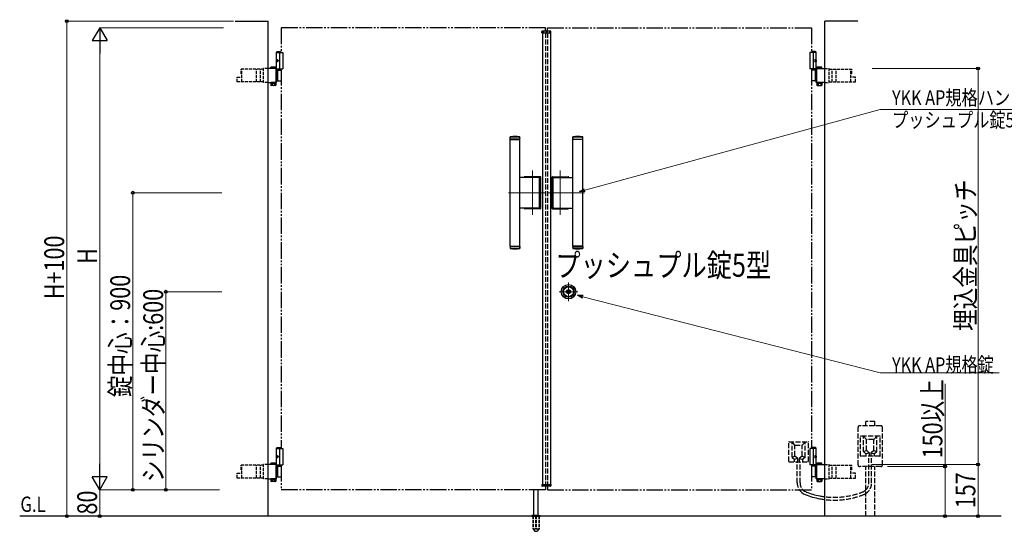
# Model space of a CAD drawing. Units: millimetres. Extents: x 0 to 8410, y 0 to 5940.
# Drawn here: x 2605 to 5587, y 2696 to 4247 of the extents above; entities that cross this region are included whole.
import ezdxf

# ---------------------------------------------------------------- set-up
doc = ezdxf.new("R2010")
doc.units = ezdxf.units.MM
for name, pattern in [('YCENTER_1', [13, 10, -1, 1, -1]), ('YDIVIDE_1', [15, 10, -1, 1, -1, 1, -1]), ('YDOT_1', [2, 1, -1]), ('YHIDDEN_1', [4, 3, -1])]:
    doc.linetypes.add(name, pattern=pattern)
for name, color, linetype, lineweight in [('USER1', 3, 'Continuous', 13), ('YKK_12', 2, 'Continuous', 13), ('YKK_A1', 4, 'Continuous', 30), ('YKK_D', 6, 'Continuous', 13)]:
    doc.layers.add(name, color=color, linetype=linetype, lineweight=lineweight)
doc.styles.add('text-b', font='extslim2.shx', dxfattribs={"width": 0.8, "bigfont": 'extfont2.shx'})

msp = doc.modelspace()

# ---------------------------------------------------------------- linework, layer by layer
at = {"layer": 'YKK_12', "linetype": 'YCENTER_1'}
for p, q in [((4200, 4204.3), (4200, 4214.3)), ((4158, 3654.9), (4158, 3789.7)), ((4242, 3654.9), (4242, 3789.7)), ((4085, 3722.3), (4197, 3722.3)), ((4315, 3722.3), (4203, 3722.3)), ((4267, 3450.6), (4267, 3394.1)), ((4295.3, 3422.3), (4238.7, 3422.3))]:
    msp.add_line(p, q, dxfattribs=at)
at = {"layer": 'YKK_A1'}
for p, q in [((3257, 4242.3), (3357, 4242.3)), ((3357, 2742.3), (3357, 4242.3)), ((5043, 2742.3), (5043, 4242.3)), ((5143, 4242.3), (5043, 4242.3)), ((4186.1, 4206.8), (4186.3, 4210.9)), ((4186.1, 4206.8), (4213.9, 4206.8)), ((4212.7, 4211.8), (4187.3, 4211.8)), ((4188, 4206.8), (4188, 2837.8)), ((4212, 4206.8), (4212, 2837.8)), ((4213.9, 4206.8), (4213.7, 4210.9)), ((3384.5, 4150.3), (3382.5, 4148.3)), ((3382.5, 4094.3), (3382.5, 4148.3)), ((3382.5, 4148.3), (3397, 4148.3)), ((3382.5, 4147.3), (3402, 4147.3)), ((3384.5, 4150.3), (3397, 4150.3)), ((3392, 4147.3), (3392, 4097.3)), ((3402, 4147.3), (3402, 4097.3)), ((5017.5, 4147.3), (4998, 4147.3)), ((4998, 4147.3), (4998, 4097.3)), ((5015.5, 4150.3), (5003, 4150.3)), ((5017.5, 4148.3), (5003, 4148.3)), ((5008, 4147.3), (5008, 4097.3)), ((5015.5, 4150.3), (5017.5, 4148.3)), ((5017.5, 4094.3), (5017.5, 4148.3)), ((3383.8, 4124.4), (3383.2, 4124.4)), ((3383.8, 4120.2), (3383.2, 4120.2)), ((3384.8, 4122.7), (3384.2, 4122.7)), ((3384.8, 4121.9), (3384.2, 4121.9)), ((5015.2, 4122.7), (5015.8, 4122.7)), ((5015.2, 4121.9), (5015.8, 4121.9)), ((5016.2, 4124.4), (5016.8, 4124.4)), ((5016.2, 4120.2), (5016.8, 4120.2)), ((3381, 4057.3), (3381, 4097.4)), ((3382.5, 4097.3), (3402, 4097.3)), ((3382.8, 4055.8), (3382.8, 4098.9)), ((3382.8, 4094.3), (3397, 4094.3)), ((5017.5, 4097.3), (4998, 4097.3)), ((5017.2, 4055.8), (5017.2, 4098.9)), ((5019, 4057.3), (5019, 4097.4)), ((4090, 3891.3), (4090.5, 3891.8)), ((4120, 3891.3), (4090, 3891.3)), ((4090, 3884.8), (4090, 3891.3)), ((4120, 3884.8), (4090, 3884.8)), ((4090, 3560.8), (4090, 3883.8)), ((4090, 3883.8), (4120, 3883.8)), ((4090.5, 3891.8), (4119.5, 3891.8)), ((4091, 3883.8), (4091, 3884.8)), ((4119, 3883.8), (4119, 3884.8)), ((4119.5, 3891.8), (4120, 3891.3)), ((4120, 3884.8), (4120, 3891.3)), ((4120, 3888.6), (4120, 3887.6)), ((4120, 3560.8), (4120, 3883.8)), ((4280.5, 3891.8), (4280, 3891.3)), ((4280, 3891.3), (4310, 3891.3)), ((4280, 3884.8), (4280, 3891.3)), ((4280, 3888.6), (4280, 3887.6)), ((4280, 3884.8), (4310, 3884.8)), ((4280, 3560.8), (4280, 3883.8)), ((4310, 3883.8), (4280, 3883.8)), ((4309.5, 3891.8), (4280.5, 3891.8)), ((4281, 3883.8), (4281, 3884.8)), ((4309, 3883.8), (4309, 3884.8)), ((4310, 3891.3), (4309.5, 3891.8)), ((4310, 3884.8), (4310, 3891.3)), ((4310, 3560.8), (4310, 3883.8)), ((4177.4, 3768.8), (4120, 3768.8)), ((4181.5, 3770.8), (4134.5, 3770.8)), ((4181, 3770.3), (4135, 3770.3)), ((4179.4, 3677.8), (4179.4, 3766.8)), ((4183, 3676.3), (4183, 3768.3)), ((4183.5, 3675.8), (4183.5, 3768.8)), ((4216.5, 3675.8), (4216.5, 3768.8)), ((4217, 3676.3), (4217, 3768.3)), ((4218.5, 3770.8), (4265.5, 3770.8)), ((4219, 3770.3), (4265, 3770.3)), ((4220.7, 3677.8), (4220.7, 3766.8)), ((4222.7, 3768.8), (4280, 3768.8)), ((4177.4, 3675.8), (4120, 3675.8)), ((4181.5, 3673.8), (4134.5, 3673.8)), ((4181, 3674.3), (4135, 3674.3)), ((4218.5, 3673.8), (4265.5, 3673.8)), ((4219, 3674.3), (4265, 3674.3)), ((4222.7, 3675.8), (4280, 3675.8)), ((4090, 3560.8), (4120, 3560.8)), ((4120, 3559.8), (4090, 3559.8)), ((4090, 3559.8), (4090, 3553.3)), ((4120, 3553.3), (4090, 3553.3)), ((4090, 3553.3), (4090.5, 3552.8)), ((4090.5, 3552.8), (4119.5, 3552.8)), ((4091, 3560.8), (4091, 3559.8)), ((4119, 3560.8), (4119, 3559.8)), ((4119.5, 3552.8), (4120, 3553.3)), ((4120, 3559.8), (4120, 3553.3)), ((4120, 3556), (4120, 3557)), ((4310, 3560.8), (4280, 3560.8)), ((4280, 3559.8), (4310, 3559.8)), ((4280, 3559.8), (4280, 3553.3)), ((4280, 3556), (4280, 3557)), ((4280, 3553.3), (4310, 3553.3)), ((4280.5, 3552.8), (4280, 3553.3)), ((4309.5, 3552.8), (4280.5, 3552.8)), ((4281, 3560.8), (4281, 3559.8)), ((4309, 3560.8), (4309, 3559.8)), ((4310, 3553.3), (4309.5, 3552.8)), ((4310, 3559.8), (4310, 3553.3)), ((4262.9, 3421.4), (4262.9, 3423.3)), ((4263.2, 3423.6), (4263.8, 3423.6)), ((4263.2, 3421.1), (4263.8, 3421.1)), ((4263.9, 3423.6), (4264.1, 3423.7)), ((4263.9, 3421.1), (4264.1, 3420.9)), ((4264.1, 3423.7), (4265.2, 3423.7)), ((4264.1, 3420.9), (4265.2, 3420.9)), ((4265.2, 3423.7), (4265.3, 3423.2)), ((4265.2, 3420.9), (4265.3, 3421.3)), ((4265.4, 3421.3), (4265.3, 3421.3)), ((4265.5, 3423), (4265.7, 3423)), ((4266, 3422.2), (4265.7, 3421.5)), ((4266, 3423.4), (4265.9, 3423.1)), ((4266, 3423.4), (4267.1, 3423.4)), ((4266.1, 3422.3), (4266.4, 3422.3)), ((4266.5, 3422.2), (4266.6, 3421.5)), ((4268.1, 3421.3), (4266.9, 3421.3)), ((4267.5, 3422.5), (4267.4, 3423.1)), ((4267.9, 3422.4), (4267.7, 3422.4)), ((4268.1, 3422.5), (4268.3, 3423.2)), ((4268.1, 3421.3), (4268.1, 3421.5)), ((4268.5, 3421.6), (4268.3, 3421.6)), ((4268.6, 3423.4), (4268.8, 3423.4)), ((4268.9, 3420.9), (4268.7, 3421.5)), ((4268.9, 3423.7), (4268.8, 3423.4)), ((4269.9, 3423.7), (4268.9, 3423.7)), ((4269.9, 3420.9), (4268.9, 3420.9)), ((4270.1, 3423.6), (4269.9, 3423.7)), ((4270.1, 3421.1), (4269.9, 3420.9)), ((4270.9, 3423.6), (4270.2, 3423.6)), ((4270.9, 3421.1), (4270.2, 3421.1)), ((4271.2, 3421.4), (4271.2, 3423.3)), ((3384.5, 2950.3), (3382.5, 2948.3)), ((3382.5, 2894.3), (3382.5, 2948.3)), ((3382.5, 2948.3), (3397, 2948.3)), ((3382.5, 2947.3), (3402, 2947.3)), ((3383.8, 2924.4), (3383.2, 2924.4)), ((3384.5, 2950.3), (3397, 2950.3)), ((3392, 2947.3), (3392, 2897.3)), ((3402, 2947.3), (3402, 2897.3)), ((5017.5, 2947.3), (4998, 2947.3)), ((4998, 2947.3), (4998, 2897.3)), ((5015.5, 2950.3), (5003, 2950.3)), ((5017.5, 2948.3), (5003, 2948.3)), ((5008, 2947.3), (5008, 2897.3)), ((5015.5, 2950.3), (5017.5, 2948.3)), ((5016.2, 2924.4), (5016.8, 2924.4)), ((5017.5, 2894.3), (5017.5, 2948.3)), ((3381, 2857.3), (3381, 2897.4)), ((3382.5, 2897.3), (3402, 2897.3)), ((3382.8, 2855.8), (3382.8, 2898.9)), ((3382.8, 2894.3), (3397, 2894.3)), ((3383.8, 2920.2), (3383.2, 2920.2)), ((3384.8, 2922.7), (3384.2, 2922.7)), ((3384.8, 2921.9), (3384.2, 2921.9)), ((5017.5, 2897.3), (4998, 2897.3)), ((5015.2, 2922.7), (5015.8, 2922.7)), ((5015.2, 2921.9), (5015.8, 2921.9)), ((5016.2, 2920.2), (5016.8, 2920.2)), ((5017.2, 2855.8), (5017.2, 2898.9)), ((5019, 2857.3), (5019, 2897.4)), ((4186.1, 2837.8), (4213.9, 2837.8)), ((4186.1, 2837.8), (4186.3, 2833.8)), ((4213.9, 2837.8), (4213.7, 2833.8)), ((4162, 2745.3), (4162, 2822.8)), ((4175, 2745.3), (4175, 2822.8)), ((4212.7, 2832.8), (4187.3, 2832.8)), ((4159.5, 2745.3), (4156.2, 2744.1)), ((4159.5, 2745.3), (4177.5, 2745.3)), ((4177.5, 2745.3), (4180.9, 2744.1)), ((5578, 2742.3), (2604.5, 2742.3)), ((4155.5, 2743.2), (4155.5, 2742.3)), ((4155.8, 2743.9), (4181.2, 2743.9)), ((4181.5, 2743.2), (4181.5, 2742.3))]:
    msp.add_line(p, q, dxfattribs=at)
at = {"layer": 'YKK_A1', "linetype": 'YDIVIDE_1', "ltscale": 5}
for p, q in [((4197, 4222.3), (3397, 4222.3)), ((3397, 4222.3), (3397, 4147.3)), ((4197, 4211.8), (4197, 4222.3)), ((4203, 4222.3), (5003, 4222.3)), ((4203, 4211.8), (4203, 4222.3)), ((5003, 4222.3), (5003, 4147.3)), ((3397, 4097.3), (3397, 2947.3)), ((5003, 4097.3), (5003, 2947.3)), ((3397, 2897.3), (3397, 2822.3)), ((5003, 2897.3), (5003, 2822.3)), ((4197, 2822.3), (3397, 2822.3)), ((4197, 2832.8), (4197, 2822.3)), ((4203, 2832.8), (4203, 2822.3)), ((4203, 2822.3), (5003, 2822.3))]:
    msp.add_line(p, q, dxfattribs=at)
at = {"layer": 'YKK_A1', "linetype": 'YDOT_1', "ltscale": 5}
for p, q in [((4188, 4208.8), (4212, 4208.8)), ((4188, 4208.8), (4188, 4206.8)), ((4212, 4208.8), (4212, 4206.8))]:
    msp.add_line(p, q, dxfattribs=at)
at = {"layer": 'YKK_A1', "linetype": 'YHIDDEN_1', "ltscale": 5}
for p, q in [((4197, 4206.8), (4197, 2837.8)), ((4203, 4206.8), (4203, 2837.8)), ((5213, 3016.3), (5149, 3016.3)), ((5194.5, 3028.6), (5167.5, 3028.6)), ((5167.5, 3016.3), (5167.5, 3028.6)), ((5194.5, 3016.3), (5194.5, 3028.6)), ((5144, 2897.3), (5144, 3011.3)), ((5151, 2925.3), (5151, 2983.3)), ((5210, 2984.3), (5152, 2984.3)), ((5170, 2974.3), (5161, 2984.3)), ((5161, 2937.8), (5161, 2984.3)), ((5192, 2974.3), (5201, 2984.3)), ((5201, 2937.8), (5201, 2984.3)), ((5211, 2925.3), (5211, 2983.3)), ((5218, 2897.3), (5218, 3011.3)), ((4934, 2908.3), (4934, 2966.3)), ((4935, 2967.3), (4993, 2967.3)), ((4953, 2957.3), (4944, 2967.3)), ((4944, 2920.8), (4944, 2967.3)), ((4953, 2924.8), (4953, 2956.3)), ((4954, 2957.3), (4974, 2957.3)), ((4975, 2957.3), (4984, 2967.3)), ((4975, 2924.8), (4975, 2956.3)), ((4984, 2920.8), (4984, 2967.3)), ((4994, 2908.3), (4994, 2966.3)), ((5170, 2941.8), (5170, 2973.3)), ((5191, 2974.3), (5171, 2974.3)), ((5192, 2941.8), (5192, 2973.3)), ((4952.6, 2924.1), (4944, 2920.3)), ((4953.4, 2924), (4961.2, 2917.6)), ((4974.7, 2924), (4966.9, 2917.6)), ((4975.4, 2924.1), (4984, 2920.3)), ((5210, 2924.3), (5152, 2924.3)), ((5169.6, 2941.1), (5161, 2937.3)), ((5161.4, 2937), (5168.1, 2931.6)), ((5178.1, 2934.2), (5168.5, 2931.3)), ((5168.5, 2924.3), (5168.5, 2930.8)), ((5170.4, 2941), (5178.2, 2934.6)), ((5176.7, 2843.4), (5176.7, 2924.3)), ((5178.5, 2924.3), (5178.5, 2933.9)), ((5183.5, 2924.3), (5183.5, 2933.9)), ((5191.7, 2941), (5183.9, 2934.6)), ((5183.9, 2934.2), (5193.5, 2931.3)), ((5185.3, 2843.4), (5185.3, 2924.3)), ((5192.5, 2941.1), (5201, 2937.3)), ((5193.5, 2924.3), (5193.5, 2930.8)), ((5200.6, 2937), (5193.9, 2931.6)), ((4935, 2907.3), (4993, 2907.3)), ((4944.4, 2920), (4951.1, 2914.6)), ((4961.1, 2917.2), (4951.5, 2914.3)), ((4951.5, 2907.3), (4951.5, 2913.8)), ((4959.7, 2843.4), (4959.7, 2907.3)), ((4961.5, 2907.3), (4961.5, 2916.9)), ((4966.5, 2907.3), (4966.5, 2916.9)), ((4966.9, 2917.2), (4976.5, 2914.3)), ((4968.3, 2843.4), (4968.3, 2907.3)), ((4976.5, 2907.3), (4976.5, 2913.8)), ((4983.6, 2920), (4976.9, 2914.6)), ((5213, 2892.3), (5149, 2892.3)), ((5167.5, 2742.3), (5167.5, 2892.3)), ((5194.5, 2742.3), (5194.5, 2892.3))]:
    msp.add_line(p, q, dxfattribs=at)
at = {"layer": 'YKK_A1', "linetype": 'YHIDDEN_1', "ltscale": 3}
for p, q in [((3343.5, 4096.8), (3275, 4096.8)), ((3275, 4082.3), (3275, 4096.8)), ((3277.6, 4082.3), (3277.6, 4096.8)), ((3322.1, 4057.8), (3322.1, 4096.8)), ((3334.4, 4057.8), (3334.4, 4096.8)), ((3343.5, 4055.8), (3343.5, 4098.9)), ((3357, 4098.9), (3343.5, 4098.9)), ((5043, 4098.9), (5056.5, 4098.9)), ((5056.5, 4055.8), (5056.5, 4098.9)), ((5056.5, 4096.8), (5125, 4096.8)), ((5065.7, 4057.8), (5065.7, 4096.8)), ((5078, 4057.8), (5078, 4096.8)), ((5122.4, 4082.3), (5122.4, 4096.8)), ((5125, 4082.3), (5125, 4096.8)), ((3263.5, 4072.3), (3277.6, 4072.3)), ((3263.5, 4057.8), (3263.5, 4072.3)), ((3343.5, 4057.8), (3263.5, 4057.8)), ((3275, 4082.3), (3277.6, 4082.3)), ((3277.6, 4057.8), (3277.6, 4082.3)), ((5056.5, 4057.8), (5136.6, 4057.8)), ((5125, 4082.3), (5122.4, 4082.3)), ((5122.4, 4057.8), (5122.4, 4082.3)), ((5136.6, 4072.3), (5122.4, 4072.3)), ((5136.6, 4057.8), (5136.6, 4072.3)), ((3357, 4055.8), (3343.5, 4055.8)), ((5043, 4055.8), (5056.5, 4055.8)), ((3343.5, 2896.8), (3275, 2896.8)), ((3275, 2882.3), (3275, 2896.8)), ((3277.6, 2882.3), (3277.6, 2896.8)), ((3322.1, 2857.8), (3322.1, 2896.8)), ((3334.4, 2857.8), (3334.4, 2896.8)), ((3343.5, 2855.8), (3343.5, 2898.9)), ((3357, 2898.9), (3343.5, 2898.9)), ((5043, 2898.9), (5056.5, 2898.9)), ((5056.5, 2855.8), (5056.5, 2898.9)), ((5056.5, 2896.8), (5125, 2896.8)), ((5065.7, 2857.8), (5065.7, 2896.8)), ((5078, 2857.8), (5078, 2896.8)), ((5122.4, 2882.3), (5122.4, 2896.8)), ((5125, 2882.3), (5125, 2896.8)), ((3263.5, 2872.3), (3277.6, 2872.3)), ((3263.5, 2857.8), (3263.5, 2872.3)), ((3275, 2882.3), (3277.6, 2882.3)), ((3277.6, 2857.8), (3277.6, 2882.3)), ((5125, 2882.3), (5122.4, 2882.3)), ((5122.4, 2857.8), (5122.4, 2882.3)), ((5136.6, 2872.3), (5122.4, 2872.3)), ((5136.6, 2857.8), (5136.6, 2872.3)), ((3343.5, 2857.8), (3263.5, 2857.8)), ((3357, 2855.8), (3343.5, 2855.8)), ((5043, 2855.8), (5056.5, 2855.8)), ((5056.5, 2857.8), (5136.6, 2857.8)), ((4159.3, 2742.3), (4159.3, 2705.3)), ((4159.8, 2742.3), (4159.8, 2704.3)), ((4167.5, 2742.3), (4167.5, 2704.3)), ((4169.5, 2742.3), (4169.5, 2704.3)), ((4177.2, 2742.3), (4177.2, 2704.3)), ((4177.8, 2742.3), (4177.8, 2705.3)), ((4159.3, 2705.3), (4164.2, 2696.8)), ((4159.8, 2704.3), (4167.5, 2704.3)), ((4165, 2696.3), (4172, 2696.3)), ((4167.5, 2705.3), (4169.5, 2705.3)), ((4169.5, 2704.3), (4177.2, 2704.3)), ((4177.8, 2705.3), (4172.9, 2696.8))]:
    msp.add_line(p, q, dxfattribs=at)
at = {"layer": 'YKK_A1', "linetype": 'Continuous'}
for p, q in [((3382.8, 4098.9), (3357, 4098.9)), ((3366.3, 4102.9), (3365.3, 4102.3)), ((3365.3, 4098.9), (3365.3, 4102.3)), ((3379.3, 4102.9), (3366.3, 4102.9)), ((3369.1, 4098.9), (3369.1, 4102.3)), ((3376.6, 4098.9), (3376.6, 4102.3)), ((3379.3, 4102.9), (3380.3, 4102.3)), ((3380.3, 4098.9), (3380.3, 4102.3)), ((3381, 4097.4), (3382.8, 4097.4)), ((3382.8, 4093.3), (3397, 4093.3)), ((3385.9, 4093.3), (3385.9, 4061.3)), ((5017.2, 4093.3), (5003, 4093.3)), ((5014.1, 4093.3), (5014.1, 4061.3)), ((5017.2, 4098.9), (5043, 4098.9)), ((5019, 4097.4), (5017.2, 4097.4)), ((5020.7, 4102.9), (5019.7, 4102.3)), ((5019.7, 4098.9), (5019.7, 4102.3)), ((5020.7, 4102.9), (5033.7, 4102.9)), ((5023.5, 4098.9), (5023.5, 4102.3)), ((5031, 4098.9), (5031, 4102.3)), ((5033.7, 4102.9), (5034.7, 4102.3)), ((5034.7, 4098.9), (5034.7, 4102.3)), ((3381, 4077.8), (3382.8, 4077.8)), ((3381, 4076.8), (3382.8, 4076.8)), ((3381, 4057.3), (3382.8, 4057.3)), ((3382.8, 4061.3), (3397, 4061.3)), ((5017.2, 4061.3), (5003, 4061.3)), ((5019, 4077.8), (5017.2, 4077.8)), ((5019, 4076.8), (5017.2, 4076.8)), ((5019, 4057.3), (5017.2, 4057.3)), ((3357, 4055.8), (3382.8, 4055.8)), ((3380.5, 4055.8), (3365.1, 4055.8)), ((3365.1, 4055.8), (3365.1, 4053.8)), ((3365.1, 4053.8), (3380.5, 4053.8)), ((3365.3, 4053.8), (3365.3, 4047.9)), ((3380.3, 4053.8), (3365.3, 4053.8)), ((3366.3, 4047.3), (3365.3, 4047.9)), ((3379.3, 4047.3), (3366.3, 4047.3)), ((3369.1, 4053.8), (3369.1, 4047.9)), ((3376.6, 4053.8), (3376.6, 4047.9)), ((3379.3, 4047.3), (3380.3, 4047.9)), ((3380.3, 4053.8), (3380.3, 4047.9)), ((3380.5, 4053.8), (3380.5, 4055.8)), ((5043, 4055.8), (5017.2, 4055.8)), ((5019.5, 4055.8), (5034.9, 4055.8)), ((5019.5, 4053.8), (5019.5, 4055.8)), ((5034.9, 4053.8), (5019.5, 4053.8)), ((5019.7, 4053.8), (5019.7, 4047.9)), ((5019.7, 4053.8), (5034.7, 4053.8)), ((5020.7, 4047.3), (5019.7, 4047.9)), ((5020.7, 4047.3), (5033.7, 4047.3)), ((5023.5, 4053.8), (5023.5, 4047.9)), ((5031, 4053.8), (5031, 4047.9)), ((5033.7, 4047.3), (5034.7, 4047.9)), ((5034.7, 4053.8), (5034.7, 4047.9)), ((5034.9, 4055.8), (5034.9, 4053.8)), ((3382.8, 2898.9), (3357, 2898.9)), ((3366.3, 2902.9), (3365.3, 2902.3)), ((3365.3, 2898.9), (3365.3, 2902.3)), ((3379.3, 2902.9), (3366.3, 2902.9)), ((3369.1, 2898.9), (3369.1, 2902.3)), ((3376.6, 2898.9), (3376.6, 2902.3)), ((3379.3, 2902.9), (3380.3, 2902.3)), ((3380.3, 2898.9), (3380.3, 2902.3)), ((3381, 2897.4), (3382.8, 2897.4)), ((3382.8, 2893.3), (3397, 2893.3)), ((3385.9, 2893.3), (3385.9, 2861.3)), ((5017.2, 2893.3), (5003, 2893.3)), ((5014.1, 2893.3), (5014.1, 2861.3)), ((5017.2, 2898.9), (5043, 2898.9)), ((5019, 2897.4), (5017.2, 2897.4)), ((5020.7, 2902.9), (5019.7, 2902.3)), ((5019.7, 2898.9), (5019.7, 2902.3)), ((5020.7, 2902.9), (5033.7, 2902.9)), ((5023.5, 2898.9), (5023.5, 2902.3)), ((5031, 2898.9), (5031, 2902.3)), ((5033.7, 2902.9), (5034.7, 2902.3)), ((5034.7, 2898.9), (5034.7, 2902.3)), ((3381, 2877.8), (3382.8, 2877.8)), ((3381, 2876.8), (3382.8, 2876.8)), ((5019, 2877.8), (5017.2, 2877.8)), ((5019, 2876.8), (5017.2, 2876.8)), ((3357, 2855.8), (3382.8, 2855.8)), ((3380.5, 2855.8), (3365.1, 2855.8)), ((3365.1, 2855.8), (3365.1, 2853.8)), ((3365.1, 2853.8), (3380.5, 2853.8)), ((3365.3, 2853.8), (3365.3, 2847.9)), ((3380.3, 2853.8), (3365.3, 2853.8)), ((3366.3, 2847.3), (3365.3, 2847.9)), ((3379.3, 2847.3), (3366.3, 2847.3)), ((3369.1, 2853.8), (3369.1, 2847.9)), ((3376.6, 2853.8), (3376.6, 2847.9)), ((3379.3, 2847.3), (3380.3, 2847.9)), ((3380.3, 2853.8), (3380.3, 2847.9)), ((3380.5, 2853.8), (3380.5, 2855.8)), ((3381, 2857.3), (3382.8, 2857.3)), ((3382.8, 2861.3), (3397, 2861.3)), ((5017.2, 2861.3), (5003, 2861.3)), ((5019, 2857.3), (5017.2, 2857.3)), ((5043, 2855.8), (5017.2, 2855.8)), ((5019.5, 2855.8), (5034.9, 2855.8)), ((5019.5, 2853.8), (5019.5, 2855.8)), ((5034.9, 2853.8), (5019.5, 2853.8)), ((5019.7, 2853.8), (5019.7, 2847.9)), ((5019.7, 2853.8), (5034.7, 2853.8)), ((5020.7, 2847.3), (5019.7, 2847.9)), ((5020.7, 2847.3), (5033.7, 2847.3)), ((5023.5, 2853.8), (5023.5, 2847.9)), ((5031, 2853.8), (5031, 2847.9)), ((5033.7, 2847.3), (5034.7, 2847.9)), ((5034.7, 2853.8), (5034.7, 2847.9)), ((5034.9, 2855.8), (5034.9, 2853.8))]:
    msp.add_line(p, q, dxfattribs=at)
at = {"layer": 'YKK_A1', "linetype": 'YDIVIDE_1', "ltscale": 10}
for p, q in [((5003, 4094.3), (5017.2, 4094.3)), ((5003, 2894.3), (5017.2, 2894.3))]:
    msp.add_line(p, q, dxfattribs=at)
at = {"layer": 'YKK_A1', "linetype": 'YHIDDEN_1'}
for p, q in [((3368.7, 4053.8), (3368.7, 4055.8)), ((3376.9, 4053.8), (3376.9, 4055.8)), ((5023.1, 4053.8), (5023.1, 4055.8)), ((5031.3, 4053.8), (5031.3, 4055.8)), ((3368.7, 2853.8), (3368.7, 2855.8)), ((3376.9, 2853.8), (3376.9, 2855.8)), ((5023.1, 2853.8), (5023.1, 2855.8)), ((5031.3, 2853.8), (5031.3, 2855.8))]:
    msp.add_line(p, q, dxfattribs=at)
at = {"layer": 'YKK_A1', "linetype": 'YDOT_1'}
for p, q in [((4188, 2835.8), (4188, 2837.8)), ((4188, 2835.8), (4212, 2835.8)), ((4212, 2835.8), (4212, 2837.8))]:
    msp.add_line(p, q, dxfattribs=at)
at = {"layer": 'YKK_A1', "ltscale": 0.5}
msp.add_line((4155.5, 2742.3), (4181.5, 2742.3), dxfattribs=at)
at = {"layer": 'YKK_A1'}
for radius in [22, 17, 15, 6.35, 5.6, 4.3]:
    msp.add_circle((4267, 3422.3), radius, dxfattribs=at)
for centre, radius, start, end in [((4187.3, 4210.8), 1, 90, 177), ((4212.7, 4210.8), 1, 3, 90), ((4105, 3709.8), 182.5, 85.7578, 94.2422), ((4295, 3709.8), 182.5, 85.7578, 94.2422), ((4134.5, 3768.8), 2, 90, 180), ((4135, 3768.3), 2, 90, 165.5225), ((4177.4, 3766.8), 2, 0, 90), ((4181, 3768.3), 2, 0, 90), ((4181.5, 3768.8), 2, 0, 90), ((4218.5, 3768.8), 2, 90, 180), ((4219, 3768.3), 2, 90, 180), ((4222.7, 3766.8), 2, 90, 180), ((4265, 3768.3), 2, 14.4775, 90), ((4265.5, 3768.8), 2, 0, 90), ((4134.5, 3675.8), 2, 180, 181.5231), ((4134.5, 3675.8), 2, 180, 270), ((4177.4, 3677.8), 2, 270, 0), ((4181, 3676.3), 2, 270, 0), ((4181.5, 3675.8), 2, 270, 0), ((4218.5, 3675.8), 2, 180, 270), ((4219, 3676.3), 2, 180, 270), ((4222.7, 3677.8), 2, 180, 270), ((4265.5, 3675.8), 2, 270, 0), ((4265.5, 3675.8), 2, 358.4769, 0), ((4105, 3734.8), 182.5, 265.7578, 274.2422), ((4295, 3734.8), 182.5, 265.7578, 274.2422), ((4263.2, 3423.3), 0.3, 90, 180), ((4263.2, 3421.4), 0.3, 180, 270), ((4263.8, 3423.8), 0.2, 270, 305), ((4263.8, 3420.9), 0.2, 55, 90), ((4265.5, 3423.2), 0.2, 195, 270), ((4265.4, 3421.6), 0.3, 270, 338), ((4265.7, 3423.2), 0.2, 270, 340), ((4266.1, 3422.1), 0.15, 90, 158), ((4266.4, 3422.1), 0.15, 10, 90), ((4266.9, 3421.6), 0.3, 190, 270), ((4267.1, 3423.1), 0.3, 10, 90), ((4267.7, 3422.5), 0.15, 190, 270), ((4267.9, 3422.5), 0.15, 270, 338), ((4268.3, 3421.4), 0.2, 90, 160), ((4268.6, 3423.1), 0.3, 90, 158), ((4268.5, 3421.4), 0.2, 15, 90), ((4270.2, 3423.8), 0.2, 235, 270), ((4270.2, 3420.9), 0.2, 90, 125), ((4270.9, 3423.3), 0.3, 0, 90), ((4270.9, 3421.4), 0.3, 270, 0), ((4187.3, 2833.8), 1, 183, 270), ((4212.7, 2833.8), 1, 270, 357), ((4998.3, 2843.4), 30, 224.5904, 248.6502), ((4156.5, 2743.2), 1, 110, 180), ((4180.5, 2743.2), 1, 0, 70)]:
    msp.add_arc(centre, radius, start, end, dxfattribs=at)
at = {"layer": 'YKK_A1', "linetype": 'Continuous'}
for centre, radius, start, end in [((3367.2, 4099.6), 3.32, 55.6158, 124.3842), ((3372.8, 4090.5), 12.4, 72.412, 107.588), ((3378.4, 4099.6), 3.32, 55.6158, 124.3842), ((5021.6, 4099.6), 3.32, 55.6158, 124.3842), ((5027.2, 4090.5), 12.4, 72.412, 107.588), ((5032.9, 4099.6), 3.32, 55.6158, 124.3842), ((3367.2, 4050.6), 3.32, 235.6158, 304.3842), ((3372.8, 4059.7), 12.4, 252.412, 287.588), ((3378.4, 4050.6), 3.32, 235.6158, 304.3842), ((5021.6, 4050.6), 3.32, 235.6158, 304.3842), ((5027.2, 4059.7), 12.4, 252.412, 287.588), ((5032.9, 4050.6), 3.32, 235.6158, 304.3842), ((3367.2, 2899.6), 3.32, 55.6158, 124.3842), ((3372.8, 2890.5), 12.4, 72.412, 107.588), ((3378.4, 2899.6), 3.32, 55.6158, 124.3842), ((5021.6, 2899.6), 3.32, 55.6158, 124.3842), ((5027.2, 2890.5), 12.4, 72.412, 107.588), ((5032.9, 2899.6), 3.32, 55.6158, 124.3842), ((3367.2, 2850.6), 3.32, 235.6158, 304.3842), ((3372.8, 2859.7), 12.4, 252.412, 287.588), ((3378.4, 2850.6), 3.32, 235.6158, 304.3842), ((5021.6, 2850.6), 3.32, 235.6158, 304.3842), ((5027.2, 2859.7), 12.4, 252.412, 287.588), ((5032.9, 2850.6), 3.32, 235.6158, 304.3842)]:
    msp.add_arc(centre, radius, start, end, dxfattribs=at)
at = {"layer": 'YKK_A1', "linetype": 'YHIDDEN_1'}
for centre, start, end in [((4135, 3676.3), 194.4775, 270), ((4265, 3676.3), 270, 345.5225)]:
    msp.add_arc(centre, 2, start, end, dxfattribs=at)
at = {"layer": 'YKK_A1', "linetype": 'YHIDDEN_1', "ltscale": 5}
for centre, radius, start, end in [((5149, 3011.3), 5, 90, 180), ((5213, 3011.3), 5, 0, 90), ((5152, 2983.3), 1, 90, 180), ((5210, 2983.3), 1, 0, 90), ((4935, 2966.3), 1, 90, 180), ((4954, 2956.3), 1, 90, 180), ((4974, 2956.3), 1, 0, 90), ((4993, 2966.3), 1, 0, 90), ((5171, 2973.3), 1, 90, 180), ((5191, 2973.3), 1, 0, 90), ((4954, 2924.8), 1, 180, 230.5275), ((4974, 2924.8), 1, 309.4725, 0), ((5152, 2925.3), 1, 180, 270), ((5162, 2937.8), 1, 180, 231.3402), ((5167.5, 2930.8), 1, 0, 51.3402), ((5171, 2941.8), 1, 180, 230.5275), ((5177.5, 2933.9), 1, 0, 50.5275), ((5184.5, 2933.9), 1, 129.4725, 180), ((5191, 2941.8), 1, 309.4725, 0), ((5194.5, 2930.8), 1, 128.6598, 180), ((5200, 2937.8), 1, 308.6598, 0), ((5210, 2925.3), 1, 270, 0), ((4935, 2908.3), 1, 180, 270), ((4945, 2920.8), 1, 180, 231.3402), ((4950.5, 2913.8), 1, 0, 51.3402), ((4960.5, 2916.9), 1, 0, 50.5275), ((4967.5, 2916.9), 1, 129.4725, 180), ((4977.5, 2913.8), 1, 128.6598, 180), ((4983, 2920.8), 1, 308.6598, 0), ((4993, 2908.3), 1, 270, 0), ((5149, 2897.3), 5, 180, 270), ((5213, 2897.3), 5, 270, 0), ((4998.3, 2843.4), 38.6, 180, 213.0672), ((4998.3, 2843.4), 30, 180, 224.5904), ((5146.7, 2843.4), 30, 313.8946, 0), ((5146.7, 2843.4), 38.6, 302.6061, 0), ((5156, 2846.5), 29.3, 359.711, 0.289), ((5072.5, 3033.2), 233.8, 259.0283, 283.7314), ((5072.5, 3033.2), 233.8, 283.7314, 291.3498), ((5072.5, 3033.2), 242.4, 283.2352, 291.3498), ((5146.7, 2843.4), 30, 291.3498, 313.8946), ((5146.7, 2843.4), 38.6, 291.3498, 302.6061), ((5072.5, 3033.2), 242.4, 259.4221, 283.2352)]:
    msp.add_arc(centre, radius, start, end, dxfattribs=at)
at = {"layer": 'YKK_A1', "ltscale": 5}
for centre, radius, start, end in [((4998.3, 2843.4), 38.6, 213.0672, 248.6502), ((5072.5, 3033.2), 242.4, 248.6502, 259.4221), ((5072.5, 3033.2), 233.8, 248.6502, 259.0283)]:
    msp.add_arc(centre, radius, start, end, dxfattribs=at)
at = {"layer": 'YKK_A1', "linetype": 'YHIDDEN_1', "ltscale": 3}
for centre, start, end in [((4165, 2697.3), 210, 270), ((4172, 2697.3), 270, 330)]:
    msp.add_arc(centre, 1, start, end, dxfattribs=at)
at = {"layer": 'YKK_A1'}
for centre in [(3385.2, 4122.3), (3385.2, 2922.3)]:
    msp.add_ellipse(centre, major_axis=(0, -3.5), ratio=0.707107, dxfattribs=at)
for centre, start_param, end_param in [((3389.4, 4122.3), 1.335292, 1.430335), ((3389.4, 4122.3), 1.711258, 1.806301), ((3390, 4122.3), 1.335292, 1.430335), ((3390, 4122.3), 1.711258, 1.806301), ((3391.2, 4122.3), 1.524113, 1.61748), ((3389.4, 2922.3), 1.335292, 1.430335), ((3390, 2922.3), 1.335292, 1.430335), ((3389.4, 2922.3), 1.711258, 1.806301), ((3390, 2922.3), 1.711258, 1.806301), ((3391.2, 2922.3), 1.524113, 1.61748)]:
    msp.add_ellipse(centre, major_axis=(0, 9), ratio=0.707107, start_param=start_param, end_param=end_param, dxfattribs=at)
at = {"layer": 'YKK_A1', "extrusion": (0, 0, -1)}
for centre in [(5014.9, 4122.3), (5014.9, 2922.3)]:
    msp.add_ellipse(centre, major_axis=(0, -3.5), ratio=0.707107, dxfattribs=at)
for centre, start_param, end_param in [((5008.8, 4122.3), 1.524113, 1.61748), ((5010, 4122.3), 1.335292, 1.430335), ((5010, 4122.3), 1.711258, 1.806301), ((5010.6, 4122.3), 1.335292, 1.430335), ((5010.6, 4122.3), 1.711258, 1.806301), ((5010, 2922.3), 1.335292, 1.430335), ((5010.6, 2922.3), 1.335292, 1.430335), ((5008.8, 2922.3), 1.524113, 1.61748), ((5010, 2922.3), 1.711258, 1.806301), ((5010.6, 2922.3), 1.711258, 1.806301)]:
    msp.add_ellipse(centre, major_axis=(0, 9), ratio=0.707107, start_param=start_param, end_param=end_param, dxfattribs=at)
at = {"layer": 'YKK_A1'}
for points, knots in [([(3383.1, 4123.6), (3383.1, 4123.5), (3383.1, 4123.4), (3383, 4123.3), (3383, 4123.1), (3382.9, 4123), (3382.8, 4122.9), (3382.8, 4122.9), (3382.7, 4122.8)], [0, 0, 0, 0, 0.1660377, 0.3303258, 0.4893576, 0.640337, 0.7815789, 0.8599587, 0.8599587, 0.8599587, 0.8599587]), ([(3382.7, 4121.8), (3382.8, 4121.8), (3382.8, 4121.8), (3382.9, 4121.7), (3383, 4121.5), (3383, 4121.4), (3383.1, 4121.2), (3383.1, 4121.1), (3383.1, 4121.1)], [0, 0, 0, 0, 0.0783682, 0.2196115, 0.3705927, 0.529626, 0.6939153, 0.8599535, 0.8599535, 0.8599535, 0.8599535]), ([(3384.2, 4122.7), (3384.2, 4122.8), (3384.1, 4122.8), (3384, 4122.8), (3383.9, 4122.9), (3383.8, 4123), (3383.8, 4123.1), (3383.7, 4123.3), (3383.7, 4123.4), (3383.7, 4123.5), (3383.7, 4123.6)], [0, 0, 0, 0, 0.116458, 0.236113, 0.362305, 0.496955, 0.64059, 0.792617, 0.951605, 1.115527, 1.115527, 1.115527, 1.115527]), ([(3383.7, 4121.1), (3383.7, 4121.1), (3383.7, 4121.2), (3383.7, 4121.4), (3383.8, 4121.5), (3383.8, 4121.7), (3383.9, 4121.8), (3384, 4121.8), (3384.1, 4121.9), (3384.2, 4121.9), (3384.2, 4121.9)], [0, 0, 0, 0, 0.163922, 0.32291, 0.474935, 0.618569, 0.753217, 0.879409, 0.999064, 1.115521, 1.115521, 1.115521, 1.115521]), ([(5015.8, 4122.7), (5015.8, 4122.8), (5015.9, 4122.8), (5016, 4122.8), (5016.1, 4122.9), (5016.2, 4123), (5016.3, 4123.1), (5016.3, 4123.3), (5016.3, 4123.4), (5016.3, 4123.5), (5016.3, 4123.6)], [0, 0, 0, 0, 0.116458, 0.236113, 0.362305, 0.496955, 0.64059, 0.792617, 0.951605, 1.115527, 1.115527, 1.115527, 1.115527]), ([(5016.3, 4121.1), (5016.3, 4121.1), (5016.3, 4121.2), (5016.3, 4121.4), (5016.3, 4121.5), (5016.2, 4121.7), (5016.1, 4121.8), (5016, 4121.8), (5015.9, 4121.9), (5015.8, 4121.9), (5015.8, 4121.9)], [0, 0, 0, 0, 0.163922, 0.32291, 0.474935, 0.618569, 0.753217, 0.879409, 0.999064, 1.115521, 1.115521, 1.115521, 1.115521]), ([(5016.9, 4123.6), (5016.9, 4123.5), (5017, 4123.4), (5017, 4123.3), (5017.1, 4123.1), (5017.1, 4123), (5017.2, 4122.9), (5017.3, 4122.9), (5017.3, 4122.8)], [0, 0, 0, 0, 0.1660377, 0.3303258, 0.4893576, 0.640337, 0.7815789, 0.8599587, 0.8599587, 0.8599587, 0.8599587]), ([(5017.3, 4121.8), (5017.3, 4121.8), (5017.2, 4121.8), (5017.1, 4121.7), (5017.1, 4121.5), (5017, 4121.4), (5017, 4121.2), (5016.9, 4121.1), (5016.9, 4121.1)], [0, 0, 0, 0, 0.0783682, 0.2196115, 0.3705927, 0.529626, 0.6939153, 0.8599535, 0.8599535, 0.8599535, 0.8599535]), ([(3383.1, 2923.6), (3383.1, 2923.5), (3383.1, 2923.4), (3383, 2923.3), (3383, 2923.1), (3382.9, 2923), (3382.8, 2922.9), (3382.8, 2922.9), (3382.7, 2922.8)], [0, 0, 0, 0, 0.1660377, 0.3303258, 0.4893576, 0.640337, 0.7815789, 0.8599587, 0.8599587, 0.8599587, 0.8599587]), ([(3384.2, 2922.7), (3384.2, 2922.8), (3384.1, 2922.8), (3384, 2922.8), (3383.9, 2922.9), (3383.8, 2923), (3383.8, 2923.1), (3383.7, 2923.3), (3383.7, 2923.4), (3383.7, 2923.5), (3383.7, 2923.6)], [0, 0, 0, 0, 0.116458, 0.236113, 0.362305, 0.496955, 0.64059, 0.792617, 0.951605, 1.115527, 1.115527, 1.115527, 1.115527]), ([(5015.8, 2922.7), (5015.8, 2922.8), (5015.9, 2922.8), (5016, 2922.8), (5016.1, 2922.9), (5016.2, 2923), (5016.3, 2923.1), (5016.3, 2923.3), (5016.3, 2923.4), (5016.3, 2923.5), (5016.3, 2923.6)], [0, 0, 0, 0, 0.116458, 0.236113, 0.362305, 0.496955, 0.64059, 0.792617, 0.951605, 1.115527, 1.115527, 1.115527, 1.115527]), ([(5016.9, 2923.6), (5016.9, 2923.5), (5017, 2923.4), (5017, 2923.3), (5017.1, 2923.1), (5017.1, 2923), (5017.2, 2922.9), (5017.3, 2922.9), (5017.3, 2922.8)], [0, 0, 0, 0, 0.1660377, 0.3303258, 0.4893576, 0.640337, 0.7815789, 0.8599587, 0.8599587, 0.8599587, 0.8599587]), ([(3382.7, 2921.8), (3382.8, 2921.8), (3382.8, 2921.8), (3382.9, 2921.7), (3383, 2921.5), (3383, 2921.4), (3383.1, 2921.2), (3383.1, 2921.1), (3383.1, 2921.1)], [0, 0, 0, 0, 0.0783682, 0.2196115, 0.3705927, 0.529626, 0.6939153, 0.8599535, 0.8599535, 0.8599535, 0.8599535]), ([(3383.7, 2921.1), (3383.7, 2921.1), (3383.7, 2921.2), (3383.7, 2921.4), (3383.8, 2921.5), (3383.8, 2921.7), (3383.9, 2921.8), (3384, 2921.8), (3384.1, 2921.9), (3384.2, 2921.9), (3384.2, 2921.9)], [0, 0, 0, 0, 0.163922, 0.32291, 0.474935, 0.618569, 0.753217, 0.879409, 0.999064, 1.115521, 1.115521, 1.115521, 1.115521]), ([(5016.3, 2921.1), (5016.3, 2921.1), (5016.3, 2921.2), (5016.3, 2921.4), (5016.3, 2921.5), (5016.2, 2921.7), (5016.1, 2921.8), (5016, 2921.8), (5015.9, 2921.9), (5015.8, 2921.9), (5015.8, 2921.9)], [0, 0, 0, 0, 0.163922, 0.32291, 0.474935, 0.618569, 0.753217, 0.879409, 0.999064, 1.115521, 1.115521, 1.115521, 1.115521]), ([(5017.3, 2921.8), (5017.3, 2921.8), (5017.2, 2921.8), (5017.1, 2921.7), (5017.1, 2921.5), (5017, 2921.4), (5017, 2921.2), (5016.9, 2921.1), (5016.9, 2921.1)], [0, 0, 0, 0, 0.0783682, 0.2196115, 0.3705927, 0.529626, 0.6939153, 0.8599535, 0.8599535, 0.8599535, 0.8599535])]:
    msp.add_open_spline(points, degree=3, knots=knots, dxfattribs=at)
at = {"layer": 'YKK_D'}
for p, q in [((3252, 4242.3), (2746.2, 4242.3)), ((2747.2, 4242.3), (2747.2, 2742.3)), ((3222, 4222.3), (2846, 4222.3)), ((2847, 4177.3), (2847, 2867.3)), ((5186.6, 4098.9), (5508.5, 4098.9)), ((5507.5, 4098.9), (5507.5, 2898.9)), ((4316.4, 3730.1), (5211, 3974.8)), ((5211, 3974.8), (5859.8, 3974.8)), ((3216.9, 3722.3), (2946, 3722.3)), ((2947, 3722.3), (2947, 2822.3)), ((3216.9, 3422.3), (3046, 3422.3)), ((3047, 3422.3), (3047, 2822.3)), ((4310.8, 3407.3), (5211, 3176.6)), ((5211, 3176.6), (5571.3, 3176.6)), ((5407.5, 2892.3), (5407.5, 3142.9)), ((5186.6, 2898.9), (5508.5, 2898.9)), ((5186.6, 2898.9), (5508.5, 2898.9)), ((5507.5, 2898.9), (5507.5, 2742.3)), ((5233, 2892.3), (5408.5, 2892.3)), ((5407.5, 2742.3), (5407.5, 2892.3)), ((3209.5, 2822.3), (2846, 2822.3)), ((3209.5, 2822.3), (2846, 2822.3)), ((2847, 2822.3), (2847, 2742.3)), ((3209.5, 2822.3), (2946, 2822.3)), ((3209.5, 2822.3), (3046, 2822.3)), ((3122.4, 2742.3), (2746.2, 2742.3)), ((2952, 2742.3), (2846, 2742.3)), ((5187, 2742.3), (5508.5, 2742.3)), ((5360.8, 2742.3), (5408.5, 2742.3))]:
    msp.add_line(p, q, dxfattribs=at)
at = {"layer": 'YKK_D', "lineweight": -2}
for p, q in [((2847, 4222.3), (2824.5, 4183.4)), ((2847, 4222.3), (2869.5, 4183.4)), ((2847, 4222.3), (2847, 4144.4)), ((2824.5, 4183.4), (2869.5, 4183.4)), ((2847, 2822.3), (2847, 2900.3)), ((2847, 2822.3), (2824.5, 2861.3)), ((2869.5, 2861.3), (2824.5, 2861.3)), ((2847, 2822.3), (2869.5, 2861.3))]:
    msp.add_line(p, q, dxfattribs=at)
at = {"layer": 'YKK_D', "linetype": 'ByBlock', "lineweight": -2}
for p, q in [((4300, 3725.6), (4315.2, 3734.4)), ((4300, 3725.6), (4316.4, 3730.1)), ((4317.6, 3725.7), (4300, 3725.6)), ((4294.3, 3411.5), (4311.9, 3411.7)), ((4309.6, 3402.9), (4294.3, 3411.5)), ((4294.3, 3411.5), (4310.8, 3407.3))]:
    msp.add_line(p, q, dxfattribs=at)
for centre in [(2747.2, 4242.3), (5507.5, 4098.9), (2947, 3722.3), (3047, 3422.3), (5407.5, 2892.3), (5507.5, 2898.9), (5507.5, 2898.9), (2947, 2822.3), (3047, 2822.3), (2747.2, 2742.3), (2847, 2742.3), (5407.5, 2742.3), (5507.5, 2742.3)]:
    msp.add_circle(centre, 4.25, dxfattribs=at)

# ---------------------------------------------------------------- texts
at = {"layer": 'USER1', "style": 'text-b', "width": 0.8}
for s, height, p in [('プッシュプル錠5型', 70, (4227.2, 3467.6)), ('G.L', 46.36, (2606.8, 2755.2))]:
    msp.add_text(s, height=height, dxfattribs=at).set_placement(p)
at = {"layer": 'YKK_D', "style": 'text-b', "width": 0.8}
for s, p in [('YKK AP規格ハンドル(鍵なし)', (5247, 3987.7)), ('プッシュプル錠5型', (5247, 3920.2)), ('YKK AP規格錠', (5247, 3178.5))]:
    msp.add_text(s, height=45, dxfattribs=at).set_placement(p)
for s, p in [('埋込金具ピッチ', (5499.5, 3303.7)), ('H+100', (2739.2, 3399.5)), ('H', (2839, 3506.3)), ('錠中心：900', (2939, 3102.7)), ('シリンダー中心:600', (3039, 2845.5)), ('150以上', (5399.5, 2917.3)), ('157', (5499.5, 2766.2)), ('80', (2839, 2747.1))]:
    msp.add_text(s, height=60, rotation=90, dxfattribs=at).set_placement(p)

doc.saveas('drawing.dxf')
